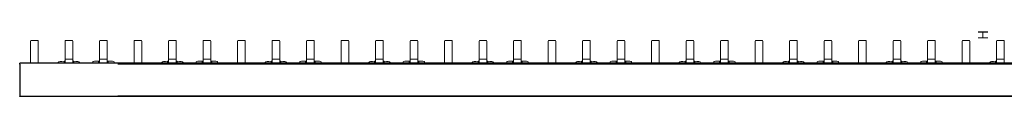
# Model space of a CAD drawing. Extents: x 0 to 1012, y -17 to 16.
# Drawn here: x 0 to 508, y -17 to 16 of the extents above; entities that cross this region are included whole.
import ezdxf

# ---------------------------------------------------------------- set-up
doc = ezdxf.new("R2010")
doc.units = 0
for name, color, linetype in [('schrack-descr', 7, 'Continuous'), ('schrack-symbol', 7, 'Continuous'), ('schrack-terminal', 7, 'Continuous')]:
    doc.layers.add(name, color=color, linetype=linetype)
doc.layers.add('schrack-others', color=2, linetype='Continuous', lineweight=13)
doc.layers.add('schrack-outline', color=1, linetype='Continuous', lineweight=25)
doc.styles.add('styl', font='simplex_.ttf')

# ---------------------------------------------------------------- blocks, each defined once
blk = doc.blocks.new('c_bs990117me_v')
at = {"layer": 'schrack-others'}
for p, q in [((5.6, 11.2), (5.6, 0)), ((9.1, 11.7), (6.1, 11.7)), ((9.6, 0), (9.6, 11.2)), ((23.4, 11.2), (23.4, 1.94)), ((26.9, 11.7), (23.9, 11.7)), ((27.4, 1.94), (27.4, 11.2)), ((41.2, 11.2), (41.2, 1.97)), ((44.7, 11.7), (41.7, 11.7)), ((45.2, 1.97), (45.2, 11.2)), ((59, 11.2), (59, 0)), ((62.5, 11.7), (59.5, 11.7)), ((63, 0), (63, 11.2)), ((76.8, 11.2), (76.8, 1.94)), ((80.3, 11.7), (77.3, 11.7)), ((80.8, 1.94), (80.8, 11.2)), ((94.6, 11.2), (94.6, 1.97)), ((98.1, 11.7), (95.1, 11.7)), ((98.6, 1.97), (98.6, 11.2)), ((112.4, 11.2), (112.4, 0)), ((115.9, 11.7), (112.9, 11.7)), ((116.4, 0), (116.4, 11.2)), ((130.2, 11.2), (130.2, 1.94)), ((133.7, 11.7), (130.7, 11.7)), ((134.2, 1.94), (134.2, 11.2)), ((148, 11.2), (148, 1.97)), ((151.5, 11.7), (148.5, 11.7)), ((152, 1.97), (152, 11.2)), ((165.8, 11.2), (165.8, 0)), ((169.3, 11.7), (166.3, 11.7)), ((169.8, 0), (169.8, 11.2)), ((183.6, 11.2), (183.6, 1.94)), ((187.1, 11.7), (184.1, 11.7)), ((187.6, 1.94), (187.6, 11.2)), ((201.4, 11.2), (201.4, 1.97)), ((204.9, 11.7), (201.9, 11.7)), ((205.4, 1.97), (205.4, 11.2)), ((219.2, 11.2), (219.2, 0)), ((222.7, 11.7), (219.7, 11.7)), ((223.2, 0), (223.2, 11.2)), ((237, 11.2), (237, 1.94)), ((240.5, 11.7), (237.5, 11.7)), ((241, 1.94), (241, 11.2)), ((254.8, 11.2), (254.8, 1.97)), ((258.3, 11.7), (255.3, 11.7)), ((258.8, 1.97), (258.8, 11.2)), ((272.6, 11.2), (272.6, 0)), ((276.1, 11.7), (273.1, 11.7)), ((276.6, 0), (276.6, 11.2)), ((290.4, 11.2), (290.4, 1.94)), ((293.9, 11.7), (290.9, 11.7)), ((294.4, 1.94), (294.4, 11.2)), ((308.2, 11.2), (308.2, 1.97)), ((311.7, 11.7), (308.7, 11.7)), ((312.2, 1.97), (312.2, 11.2)), ((326, 11.2), (326, 0)), ((329.5, 11.7), (326.5, 11.7)), ((330, 0), (330, 11.2)), ((343.8, 11.2), (343.8, 1.94)), ((347.3, 11.7), (344.3, 11.7)), ((347.8, 1.94), (347.8, 11.2)), ((361.6, 11.2), (361.6, 1.97)), ((365.1, 11.7), (362.1, 11.7)), ((365.6, 1.97), (365.6, 11.2)), ((379.4, 11.2), (379.4, 0)), ((382.9, 11.7), (379.9, 11.7)), ((383.4, 0), (383.4, 11.2)), ((397.2, 11.2), (397.2, 1.94)), ((400.7, 11.7), (397.7, 11.7)), ((401.2, 1.94), (401.2, 11.2)), ((415, 11.2), (415, 1.97)), ((418.5, 11.7), (415.5, 11.7)), ((419, 1.97), (419, 11.2)), ((432.8, 11.2), (432.8, 0)), ((436.3, 11.7), (433.3, 11.7)), ((436.8, 0), (436.8, 11.2)), ((450.6, 11.2), (450.6, 1.94)), ((454.1, 11.7), (451.1, 11.7)), ((454.6, 1.94), (454.6, 11.2)), ((468.4, 11.2), (468.4, 1.97)), ((471.9, 11.7), (468.9, 11.7)), ((472.4, 1.97), (472.4, 11.2)), ((486.2, 11.2), (486.2, 0)), ((489.7, 11.7), (486.7, 11.7)), ((490.2, 0), (490.2, 11.2)), ((504, 11.2), (504, 1.94)), ((507.5, 11.7), (504.5, 11.7)), ((508, 1.94), (508, 11.2)), ((19.9, 0.28), (19.9, 0)), ((22.9, 0.87), (22.9, 0.05)), ((23.4, 0), (23.4, 1.94)), ((23.6, 1.94), (27.2, 1.94)), ((27.4, 1.94), (27.4, 0)), ((27.9, 0.05), (27.9, 0.87)), ((30.9, 0), (30.9, 0.28)), ((37.7, 0.71), (37.7, 0)), ((40.7, 0.92), (40.7, 0.05)), ((41.2, 0), (41.2, 1.97)), ((41.4, 1.97), (45, 1.97)), ((45.2, 1.97), (45.2, 0)), ((45.7, 0.05), (45.7, 0.92)), ((48.7, 0), (48.7, 0.71)), ((73.3, 0.28), (73.3, 0)), ((76.3, 0.87), (76.3, 0.05)), ((76.8, 0), (76.8, 1.94)), ((77, 1.94), (80.6, 1.94)), ((80.8, 1.94), (80.8, 0)), ((81.3, 0.05), (81.3, 0.87)), ((84.3, 0), (84.3, 0.28)), ((91.1, 0.71), (91.1, 0)), ((94.1, 0.92), (94.1, 0.05)), ((94.6, 0), (94.6, 1.97)), ((94.8, 1.97), (98.4, 1.97)), ((98.6, 1.97), (98.6, 0)), ((99.1, 0.05), (99.1, 0.92)), ((102.1, 0), (102.1, 0.71)), ((126.7, 0.28), (126.7, 0)), ((129.7, 0.87), (129.7, 0.05)), ((130.2, 0), (130.2, 1.94)), ((130.4, 1.94), (134, 1.94)), ((134.2, 1.94), (134.2, 0)), ((134.7, 0.05), (134.7, 0.87)), ((137.7, 0), (137.7, 0.28)), ((144.5, 0.71), (144.5, 0)), ((147.5, 0.92), (147.5, 0.05)), ((148, 0), (148, 1.97)), ((148.2, 1.97), (151.8, 1.97)), ((152, 1.97), (152, 0)), ((152.5, 0.05), (152.5, 0.92)), ((155.5, 0), (155.5, 0.71)), ((180.1, 0.28), (180.1, 0)), ((183.1, 0.87), (183.1, 0.05)), ((183.6, 0), (183.6, 1.94)), ((183.8, 1.94), (187.4, 1.94)), ((187.6, 1.94), (187.6, 0)), ((188.1, 0.05), (188.1, 0.87)), ((191.1, 0), (191.1, 0.28)), ((197.9, 0.71), (197.9, 0)), ((200.9, 0.92), (200.9, 0.05)), ((201.4, 0), (201.4, 1.97)), ((201.6, 1.97), (205.2, 1.97)), ((205.4, 1.97), (205.4, 0)), ((205.9, 0.05), (205.9, 0.92)), ((208.9, 0), (208.9, 0.71)), ((233.5, 0.28), (233.5, 0)), ((236.5, 0.87), (236.5, 0.05)), ((237, 0), (237, 1.94)), ((237.2, 1.94), (240.8, 1.94)), ((241, 1.94), (241, 0)), ((241.5, 0.05), (241.5, 0.87)), ((244.5, 0), (244.5, 0.28)), ((251.3, 0.71), (251.3, 0)), ((254.3, 0.92), (254.3, 0.05)), ((254.8, 0), (254.8, 1.97)), ((255, 1.97), (258.6, 1.97)), ((258.8, 1.97), (258.8, 0)), ((259.3, 0.05), (259.3, 0.92)), ((262.3, 0), (262.3, 0.71)), ((286.9, 0.28), (286.9, 0)), ((289.9, 0.87), (289.9, 0.05)), ((290.4, 0), (290.4, 1.94)), ((290.6, 1.94), (294.2, 1.94)), ((294.4, 1.94), (294.4, 0)), ((294.9, 0.05), (294.9, 0.87)), ((297.9, 0), (297.9, 0.28)), ((304.7, 0.71), (304.7, 0)), ((307.7, 0.92), (307.7, 0.05)), ((308.2, 0), (308.2, 1.97)), ((308.4, 1.97), (312, 1.97)), ((312.2, 1.97), (312.2, 0)), ((312.7, 0.05), (312.7, 0.92)), ((315.7, 0), (315.7, 0.71)), ((340.3, 0.28), (340.3, 0)), ((343.3, 0.87), (343.3, 0.05)), ((343.8, 0), (343.8, 1.94)), ((344, 1.94), (347.6, 1.94)), ((347.8, 1.94), (347.8, 0)), ((348.3, 0.05), (348.3, 0.87)), ((351.3, 0), (351.3, 0.28)), ((358.1, 0.71), (358.1, 0)), ((361.1, 0.92), (361.1, 0.05)), ((361.6, 0), (361.6, 1.97)), ((361.8, 1.97), (365.4, 1.97)), ((365.6, 1.97), (365.6, 0)), ((366.1, 0.05), (366.1, 0.92)), ((369.1, 0), (369.1, 0.71)), ((393.7, 0.28), (393.7, 0)), ((396.7, 0.87), (396.7, 0.05)), ((397.2, 0), (397.2, 1.94)), ((397.4, 1.94), (401, 1.94)), ((401.2, 1.94), (401.2, 0)), ((401.7, 0.05), (401.7, 0.87)), ((404.7, 0), (404.7, 0.28)), ((411.5, 0.71), (411.5, 0)), ((414.5, 0.92), (414.5, 0.05)), ((415, 0), (415, 1.97)), ((415.2, 1.97), (418.8, 1.97)), ((419, 1.97), (419, 0)), ((419.5, 0.05), (419.5, 0.92)), ((422.5, 0), (422.5, 0.71)), ((447.1, 0.28), (447.1, 0)), ((450.1, 0.87), (450.1, 0.05)), ((450.6, 0), (450.6, 1.94)), ((450.8, 1.94), (454.4, 1.94)), ((454.6, 1.94), (454.6, 0)), ((455.1, 0.05), (455.1, 0.87)), ((458.1, 0), (458.1, 0.28)), ((464.9, 0.71), (464.9, 0)), ((467.9, 0.92), (467.9, 0.05)), ((468.4, 0), (468.4, 1.97)), ((468.6, 1.97), (472.2, 1.97)), ((472.4, 1.97), (472.4, 0)), ((472.9, 0.05), (472.9, 0.92)), ((475.9, 0), (475.9, 0.71)), ((500.5, 0.28), (500.5, 0)), ((503.5, 0.87), (503.5, 0.05)), ((504, 0), (504, 1.94)), ((504.2, 1.94), (507.8, 1.94)), ((508, 1.94), (508, 0))]:
    blk.add_line(p, q, dxfattribs=at)
at = {"layer": 'schrack-others', "flags": 128}
for points in [[(19.91, 0.34), (19.91, 0.33), (19.91, 0.33), (19.91, 0.33), (19.91, 0.33), (19.91, 0.33), (19.9, 0.32), (19.9, 0.32), (19.9, 0.32), (19.9, 0.32), (19.9, 0.32), (19.9, 0.31), (19.9, 0.31), (19.9, 0.31), (19.9, 0.31), (19.9, 0.3), (19.9, 0.3), (19.9, 0.3), (19.9, 0.3), (19.9, 0.29), (19.9, 0.29), (19.9, 0.29), (19.9, 0.29), (19.9, 0.28), (19.9, 0.28)], [(23.4, 1.06), (23.4, 1.05), (23.4, 1.05), (23.4, 1.04), (23.4, 1.04), (23.4, 1.03), (23.39, 1.03), (23.39, 1.02), (23.39, 1.02), (23.39, 1.01), (23.38, 1.01), (23.38, 1), (23.38, 1), (23.37, 0.99), (23.37, 0.99), (23.36, 0.98), (23.36, 0.98), (23.35, 0.98), (23.35, 0.97), (23.34, 0.97), (23.34, 0.97), (23.33, 0.97), (23.32, 0.96), (23.32, 0.96), (23.31, 0.96)], [(27.49, 0.96), (27.48, 0.96), (27.48, 0.96), (27.47, 0.97), (27.46, 0.97), (27.46, 0.97), (27.45, 0.97), (27.45, 0.98), (27.44, 0.98), (27.44, 0.98), (27.43, 0.99), (27.43, 0.99), (27.42, 1), (27.42, 1), (27.42, 1.01), (27.41, 1.01), (27.41, 1.02), (27.41, 1.02), (27.41, 1.03), (27.4, 1.03), (27.4, 1.04), (27.4, 1.04), (27.4, 1.05), (27.4, 1.05), (27.4, 1.06)], [(30.9, 0.28), (30.9, 0.28), (30.9, 0.29), (30.9, 0.29), (30.9, 0.29), (30.9, 0.29), (30.9, 0.3), (30.9, 0.3), (30.9, 0.3), (30.9, 0.3), (30.9, 0.31), (30.9, 0.31), (30.9, 0.31), (30.9, 0.31), (30.9, 0.32), (30.9, 0.32), (30.9, 0.32), (30.9, 0.32), (30.9, 0.32), (30.89, 0.33), (30.89, 0.33), (30.89, 0.33), (30.89, 0.33), (30.89, 0.33), (30.89, 0.34)], [(41.2, 1.1), (41.2, 1.09), (41.2, 1.08), (41.2, 1.07), (41.19, 1.06), (41.19, 1.05), (41.19, 1.05), (41.18, 1.04), (41.18, 1.03), (41.17, 1.02), (41.16, 1.02), (41.15, 1.01), (41.14, 1.01), (41.13, 1), (41.12, 1), (41.11, 0.99), (41.1, 0.99), (41.09, 0.99), (41.07, 0.98), (41.06, 0.98), (41.05, 0.98), (41.03, 0.98), (41.02, 0.98), (41, 0.98), (40.98, 0.97)], [(45.42, 0.97), (45.4, 0.98), (45.38, 0.98), (45.37, 0.98), (45.35, 0.98), (45.34, 0.98), (45.33, 0.98), (45.31, 0.99), (45.3, 0.99), (45.29, 0.99), (45.28, 1), (45.27, 1), (45.26, 1.01), (45.25, 1.01), (45.24, 1.02), (45.23, 1.02), (45.22, 1.03), (45.22, 1.04), (45.21, 1.05), (45.21, 1.05), (45.21, 1.06), (45.2, 1.07), (45.2, 1.08), (45.2, 1.09), (45.2, 1.1)], [(73.31, 0.34), (73.31, 0.33), (73.31, 0.33), (73.31, 0.33), (73.31, 0.33), (73.31, 0.33), (73.3, 0.32), (73.3, 0.32), (73.3, 0.32), (73.3, 0.32), (73.3, 0.32), (73.3, 0.31), (73.3, 0.31), (73.3, 0.31), (73.3, 0.31), (73.3, 0.3), (73.3, 0.3), (73.3, 0.3), (73.3, 0.3), (73.3, 0.29), (73.3, 0.29), (73.3, 0.29), (73.3, 0.29), (73.3, 0.28), (73.3, 0.28)], [(76.8, 1.06), (76.8, 1.05), (76.8, 1.05), (76.8, 1.04), (76.8, 1.04), (76.8, 1.03), (76.79, 1.03), (76.79, 1.02), (76.79, 1.02), (76.79, 1.01), (76.78, 1.01), (76.78, 1), (76.78, 1), (76.77, 0.99), (76.77, 0.99), (76.76, 0.98), (76.76, 0.98), (76.75, 0.98), (76.75, 0.97), (76.74, 0.97), (76.74, 0.97), (76.73, 0.97), (76.72, 0.96), (76.72, 0.96), (76.71, 0.96)], [(80.89, 0.96), (80.88, 0.96), (80.88, 0.96), (80.87, 0.97), (80.86, 0.97), (80.86, 0.97), (80.85, 0.97), (80.85, 0.98), (80.84, 0.98), (80.84, 0.98), (80.83, 0.99), (80.83, 0.99), (80.82, 1), (80.82, 1), (80.82, 1.01), (80.81, 1.01), (80.81, 1.02), (80.81, 1.02), (80.81, 1.03), (80.8, 1.03), (80.8, 1.04), (80.8, 1.04), (80.8, 1.05), (80.8, 1.05), (80.8, 1.06)], [(84.3, 0.28), (84.3, 0.28), (84.3, 0.29), (84.3, 0.29), (84.3, 0.29), (84.3, 0.29), (84.3, 0.3), (84.3, 0.3), (84.3, 0.3), (84.3, 0.3), (84.3, 0.31), (84.3, 0.31), (84.3, 0.31), (84.3, 0.31), (84.3, 0.32), (84.3, 0.32), (84.3, 0.32), (84.3, 0.32), (84.3, 0.32), (84.29, 0.33), (84.29, 0.33), (84.29, 0.33), (84.29, 0.33), (84.29, 0.33), (84.29, 0.34)], [(94.6, 1.1), (94.6, 1.09), (94.6, 1.08), (94.6, 1.07), (94.59, 1.06), (94.59, 1.05), (94.59, 1.05), (94.58, 1.04), (94.58, 1.03), (94.57, 1.02), (94.56, 1.02), (94.55, 1.01), (94.54, 1.01), (94.53, 1), (94.52, 1), (94.51, 0.99), (94.5, 0.99), (94.49, 0.99), (94.47, 0.98), (94.46, 0.98), (94.45, 0.98), (94.43, 0.98), (94.42, 0.98), (94.4, 0.98), (94.38, 0.97)], [(98.82, 0.97), (98.8, 0.98), (98.78, 0.98), (98.77, 0.98), (98.75, 0.98), (98.74, 0.98), (98.73, 0.98), (98.71, 0.99), (98.7, 0.99), (98.69, 0.99), (98.68, 1), (98.67, 1), (98.66, 1.01), (98.65, 1.01), (98.64, 1.02), (98.63, 1.02), (98.62, 1.03), (98.62, 1.04), (98.61, 1.05), (98.61, 1.05), (98.61, 1.06), (98.6, 1.07), (98.6, 1.08), (98.6, 1.09), (98.6, 1.1)], [(126.71, 0.34), (126.71, 0.33), (126.71, 0.33), (126.71, 0.33), (126.71, 0.33), (126.71, 0.33), (126.7, 0.32), (126.7, 0.32), (126.7, 0.32), (126.7, 0.32), (126.7, 0.32), (126.7, 0.31), (126.7, 0.31), (126.7, 0.31), (126.7, 0.31), (126.7, 0.3), (126.7, 0.3), (126.7, 0.3), (126.7, 0.3), (126.7, 0.29), (126.7, 0.29), (126.7, 0.29), (126.7, 0.29), (126.7, 0.28), (126.7, 0.28)], [(130.2, 1.06), (130.2, 1.05), (130.2, 1.05), (130.2, 1.04), (130.2, 1.04), (130.2, 1.03), (130.19, 1.03), (130.19, 1.02), (130.19, 1.02), (130.19, 1.01), (130.18, 1.01), (130.18, 1), (130.18, 1), (130.17, 0.99), (130.17, 0.99), (130.16, 0.98), (130.16, 0.98), (130.15, 0.98), (130.15, 0.97), (130.14, 0.97), (130.14, 0.97), (130.13, 0.97), (130.12, 0.96), (130.12, 0.96), (130.11, 0.96)], [(134.29, 0.96), (134.28, 0.96), (134.28, 0.96), (134.27, 0.97), (134.26, 0.97), (134.26, 0.97), (134.25, 0.97), (134.25, 0.98), (134.24, 0.98), (134.24, 0.98), (134.23, 0.99), (134.23, 0.99), (134.22, 1), (134.22, 1), (134.22, 1.01), (134.21, 1.01), (134.21, 1.02), (134.21, 1.02), (134.21, 1.03), (134.2, 1.03), (134.2, 1.04), (134.2, 1.04), (134.2, 1.05), (134.2, 1.05), (134.2, 1.06)], [(137.7, 0.28), (137.7, 0.28), (137.7, 0.29), (137.7, 0.29), (137.7, 0.29), (137.7, 0.29), (137.7, 0.3), (137.7, 0.3), (137.7, 0.3), (137.7, 0.3), (137.7, 0.31), (137.7, 0.31), (137.7, 0.31), (137.7, 0.31), (137.7, 0.32), (137.7, 0.32), (137.7, 0.32), (137.7, 0.32), (137.7, 0.32), (137.69, 0.33), (137.69, 0.33), (137.69, 0.33), (137.69, 0.33), (137.69, 0.33), (137.69, 0.34)], [(148, 1.1), (148, 1.09), (148, 1.08), (148, 1.07), (147.99, 1.06), (147.99, 1.05), (147.99, 1.05), (147.98, 1.04), (147.98, 1.03), (147.97, 1.02), (147.96, 1.02), (147.95, 1.01), (147.94, 1.01), (147.93, 1), (147.92, 1), (147.91, 0.99), (147.9, 0.99), (147.89, 0.99), (147.87, 0.98), (147.86, 0.98), (147.85, 0.98), (147.83, 0.98), (147.82, 0.98), (147.8, 0.98), (147.78, 0.97)], [(152.22, 0.97), (152.2, 0.98), (152.18, 0.98), (152.17, 0.98), (152.15, 0.98), (152.14, 0.98), (152.13, 0.98), (152.11, 0.99), (152.1, 0.99), (152.09, 0.99), (152.08, 1), (152.07, 1), (152.06, 1.01), (152.05, 1.01), (152.04, 1.02), (152.03, 1.02), (152.02, 1.03), (152.02, 1.04), (152.01, 1.05), (152.01, 1.05), (152.01, 1.06), (152, 1.07), (152, 1.08), (152, 1.09), (152, 1.1)], [(180.11, 0.34), (180.11, 0.33), (180.11, 0.33), (180.11, 0.33), (180.11, 0.33), (180.11, 0.33), (180.1, 0.32), (180.1, 0.32), (180.1, 0.32), (180.1, 0.32), (180.1, 0.32), (180.1, 0.31), (180.1, 0.31), (180.1, 0.31), (180.1, 0.31), (180.1, 0.3), (180.1, 0.3), (180.1, 0.3), (180.1, 0.3), (180.1, 0.29), (180.1, 0.29), (180.1, 0.29), (180.1, 0.29), (180.1, 0.28), (180.1, 0.28)], [(183.6, 1.06), (183.6, 1.05), (183.6, 1.05), (183.6, 1.04), (183.6, 1.04), (183.6, 1.03), (183.59, 1.03), (183.59, 1.02), (183.59, 1.02), (183.59, 1.01), (183.58, 1.01), (183.58, 1), (183.58, 1), (183.57, 0.99), (183.57, 0.99), (183.56, 0.98), (183.56, 0.98), (183.55, 0.98), (183.55, 0.97), (183.54, 0.97), (183.54, 0.97), (183.53, 0.97), (183.52, 0.96), (183.52, 0.96), (183.51, 0.96)], [(187.69, 0.96), (187.68, 0.96), (187.68, 0.96), (187.67, 0.97), (187.66, 0.97), (187.66, 0.97), (187.65, 0.97), (187.65, 0.98), (187.64, 0.98), (187.64, 0.98), (187.63, 0.99), (187.63, 0.99), (187.62, 1), (187.62, 1), (187.62, 1.01), (187.61, 1.01), (187.61, 1.02), (187.61, 1.02), (187.61, 1.03), (187.6, 1.03), (187.6, 1.04), (187.6, 1.04), (187.6, 1.05), (187.6, 1.05), (187.6, 1.06)], [(191.1, 0.28), (191.1, 0.28), (191.1, 0.29), (191.1, 0.29), (191.1, 0.29), (191.1, 0.29), (191.1, 0.3), (191.1, 0.3), (191.1, 0.3), (191.1, 0.3), (191.1, 0.31), (191.1, 0.31), (191.1, 0.31), (191.1, 0.31), (191.1, 0.32), (191.1, 0.32), (191.1, 0.32), (191.1, 0.32), (191.1, 0.32), (191.09, 0.33), (191.09, 0.33), (191.09, 0.33), (191.09, 0.33), (191.09, 0.33), (191.09, 0.34)], [(201.4, 1.1), (201.4, 1.09), (201.4, 1.08), (201.4, 1.07), (201.39, 1.06), (201.39, 1.05), (201.39, 1.05), (201.38, 1.04), (201.38, 1.03), (201.37, 1.02), (201.36, 1.02), (201.35, 1.01), (201.34, 1.01), (201.33, 1), (201.32, 1), (201.31, 0.99), (201.3, 0.99), (201.29, 0.99), (201.27, 0.98), (201.26, 0.98), (201.25, 0.98), (201.23, 0.98), (201.22, 0.98), (201.2, 0.98), (201.18, 0.97)], [(205.62, 0.97), (205.6, 0.98), (205.58, 0.98), (205.57, 0.98), (205.55, 0.98), (205.54, 0.98), (205.53, 0.98), (205.51, 0.99), (205.5, 0.99), (205.49, 0.99), (205.48, 1), (205.47, 1), (205.46, 1.01), (205.45, 1.01), (205.44, 1.02), (205.43, 1.02), (205.42, 1.03), (205.42, 1.04), (205.41, 1.05), (205.41, 1.05), (205.41, 1.06), (205.4, 1.07), (205.4, 1.08), (205.4, 1.09), (205.4, 1.1)], [(233.51, 0.34), (233.51, 0.33), (233.51, 0.33), (233.51, 0.33), (233.51, 0.33), (233.51, 0.33), (233.5, 0.32), (233.5, 0.32), (233.5, 0.32), (233.5, 0.32), (233.5, 0.32), (233.5, 0.31), (233.5, 0.31), (233.5, 0.31), (233.5, 0.31), (233.5, 0.3), (233.5, 0.3), (233.5, 0.3), (233.5, 0.3), (233.5, 0.29), (233.5, 0.29), (233.5, 0.29), (233.5, 0.29), (233.5, 0.28), (233.5, 0.28)], [(237, 1.06), (237, 1.05), (237, 1.05), (237, 1.04), (237, 1.04), (237, 1.03), (236.99, 1.03), (236.99, 1.02), (236.99, 1.02), (236.99, 1.01), (236.98, 1.01), (236.98, 1), (236.98, 1), (236.97, 0.99), (236.97, 0.99), (236.96, 0.98), (236.96, 0.98), (236.95, 0.98), (236.95, 0.97), (236.94, 0.97), (236.94, 0.97), (236.93, 0.97), (236.92, 0.96), (236.92, 0.96), (236.91, 0.96)], [(241.09, 0.96), (241.08, 0.96), (241.08, 0.96), (241.07, 0.97), (241.06, 0.97), (241.06, 0.97), (241.05, 0.97), (241.05, 0.98), (241.04, 0.98), (241.04, 0.98), (241.03, 0.99), (241.03, 0.99), (241.02, 1), (241.02, 1), (241.02, 1.01), (241.01, 1.01), (241.01, 1.02), (241.01, 1.02), (241.01, 1.03), (241, 1.03), (241, 1.04), (241, 1.04), (241, 1.05), (241, 1.05), (241, 1.06)], [(244.5, 0.28), (244.5, 0.28), (244.5, 0.29), (244.5, 0.29), (244.5, 0.29), (244.5, 0.29), (244.5, 0.3), (244.5, 0.3), (244.5, 0.3), (244.5, 0.3), (244.5, 0.31), (244.5, 0.31), (244.5, 0.31), (244.5, 0.31), (244.5, 0.32), (244.5, 0.32), (244.5, 0.32), (244.5, 0.32), (244.5, 0.32), (244.49, 0.33), (244.49, 0.33), (244.49, 0.33), (244.49, 0.33), (244.49, 0.33), (244.49, 0.34)], [(254.8, 1.1), (254.8, 1.09), (254.8, 1.08), (254.8, 1.07), (254.79, 1.06), (254.79, 1.05), (254.79, 1.05), (254.78, 1.04), (254.78, 1.03), (254.77, 1.02), (254.76, 1.02), (254.75, 1.01), (254.74, 1.01), (254.73, 1), (254.72, 1), (254.71, 0.99), (254.7, 0.99), (254.69, 0.99), (254.67, 0.98), (254.66, 0.98), (254.65, 0.98), (254.63, 0.98), (254.62, 0.98), (254.6, 0.98), (254.58, 0.97)], [(259.02, 0.97), (259, 0.98), (258.98, 0.98), (258.97, 0.98), (258.95, 0.98), (258.94, 0.98), (258.93, 0.98), (258.91, 0.99), (258.9, 0.99), (258.89, 0.99), (258.88, 1), (258.87, 1), (258.86, 1.01), (258.85, 1.01), (258.84, 1.02), (258.83, 1.02), (258.82, 1.03), (258.82, 1.04), (258.81, 1.05), (258.81, 1.05), (258.81, 1.06), (258.8, 1.07), (258.8, 1.08), (258.8, 1.09), (258.8, 1.1)], [(286.91, 0.34), (286.91, 0.33), (286.91, 0.33), (286.91, 0.33), (286.91, 0.33), (286.91, 0.33), (286.9, 0.32), (286.9, 0.32), (286.9, 0.32), (286.9, 0.32), (286.9, 0.32), (286.9, 0.31), (286.9, 0.31), (286.9, 0.31), (286.9, 0.31), (286.9, 0.3), (286.9, 0.3), (286.9, 0.3), (286.9, 0.3), (286.9, 0.29), (286.9, 0.29), (286.9, 0.29), (286.9, 0.29), (286.9, 0.28), (286.9, 0.28)], [(290.4, 1.06), (290.4, 1.05), (290.4, 1.05), (290.4, 1.04), (290.4, 1.04), (290.4, 1.03), (290.39, 1.03), (290.39, 1.02), (290.39, 1.02), (290.39, 1.01), (290.38, 1.01), (290.38, 1), (290.38, 1), (290.37, 0.99), (290.37, 0.99), (290.36, 0.98), (290.36, 0.98), (290.35, 0.98), (290.35, 0.97), (290.34, 0.97), (290.34, 0.97), (290.33, 0.97), (290.32, 0.96), (290.32, 0.96), (290.31, 0.96)], [(294.49, 0.96), (294.48, 0.96), (294.48, 0.96), (294.47, 0.97), (294.46, 0.97), (294.46, 0.97), (294.45, 0.97), (294.45, 0.98), (294.44, 0.98), (294.44, 0.98), (294.43, 0.99), (294.43, 0.99), (294.42, 1), (294.42, 1), (294.42, 1.01), (294.41, 1.01), (294.41, 1.02), (294.41, 1.02), (294.41, 1.03), (294.4, 1.03), (294.4, 1.04), (294.4, 1.04), (294.4, 1.05), (294.4, 1.05), (294.4, 1.06)], [(297.9, 0.28), (297.9, 0.28), (297.9, 0.29), (297.9, 0.29), (297.9, 0.29), (297.9, 0.29), (297.9, 0.3), (297.9, 0.3), (297.9, 0.3), (297.9, 0.3), (297.9, 0.31), (297.9, 0.31), (297.9, 0.31), (297.9, 0.31), (297.9, 0.32), (297.9, 0.32), (297.9, 0.32), (297.9, 0.32), (297.9, 0.32), (297.89, 0.33), (297.89, 0.33), (297.89, 0.33), (297.89, 0.33), (297.89, 0.33), (297.89, 0.34)], [(308.2, 1.1), (308.2, 1.09), (308.2, 1.08), (308.2, 1.07), (308.19, 1.06), (308.19, 1.05), (308.19, 1.05), (308.18, 1.04), (308.18, 1.03), (308.17, 1.02), (308.16, 1.02), (308.15, 1.01), (308.14, 1.01), (308.13, 1), (308.12, 1), (308.11, 0.99), (308.1, 0.99), (308.09, 0.99), (308.07, 0.98), (308.06, 0.98), (308.05, 0.98), (308.03, 0.98), (308.02, 0.98), (308, 0.98), (307.98, 0.97)], [(312.42, 0.97), (312.4, 0.98), (312.38, 0.98), (312.37, 0.98), (312.35, 0.98), (312.34, 0.98), (312.33, 0.98), (312.31, 0.99), (312.3, 0.99), (312.29, 0.99), (312.28, 1), (312.27, 1), (312.26, 1.01), (312.25, 1.01), (312.24, 1.02), (312.23, 1.02), (312.22, 1.03), (312.22, 1.04), (312.21, 1.05), (312.21, 1.05), (312.21, 1.06), (312.2, 1.07), (312.2, 1.08), (312.2, 1.09), (312.2, 1.1)], [(340.31, 0.34), (340.31, 0.33), (340.31, 0.33), (340.31, 0.33), (340.31, 0.33), (340.31, 0.33), (340.3, 0.32), (340.3, 0.32), (340.3, 0.32), (340.3, 0.32), (340.3, 0.32), (340.3, 0.31), (340.3, 0.31), (340.3, 0.31), (340.3, 0.31), (340.3, 0.3), (340.3, 0.3), (340.3, 0.3), (340.3, 0.3), (340.3, 0.29), (340.3, 0.29), (340.3, 0.29), (340.3, 0.29), (340.3, 0.28), (340.3, 0.28)], [(343.8, 1.06), (343.8, 1.05), (343.8, 1.05), (343.8, 1.04), (343.8, 1.04), (343.8, 1.03), (343.79, 1.03), (343.79, 1.02), (343.79, 1.02), (343.79, 1.01), (343.78, 1.01), (343.78, 1), (343.78, 1), (343.77, 0.99), (343.77, 0.99), (343.76, 0.98), (343.76, 0.98), (343.75, 0.98), (343.75, 0.97), (343.74, 0.97), (343.74, 0.97), (343.73, 0.97), (343.72, 0.96), (343.72, 0.96), (343.71, 0.96)], [(347.89, 0.96), (347.88, 0.96), (347.88, 0.96), (347.87, 0.97), (347.86, 0.97), (347.86, 0.97), (347.85, 0.97), (347.85, 0.98), (347.84, 0.98), (347.84, 0.98), (347.83, 0.99), (347.83, 0.99), (347.82, 1), (347.82, 1), (347.82, 1.01), (347.81, 1.01), (347.81, 1.02), (347.81, 1.02), (347.81, 1.03), (347.8, 1.03), (347.8, 1.04), (347.8, 1.04), (347.8, 1.05), (347.8, 1.05), (347.8, 1.06)], [(351.3, 0.28), (351.3, 0.28), (351.3, 0.29), (351.3, 0.29), (351.3, 0.29), (351.3, 0.29), (351.3, 0.3), (351.3, 0.3), (351.3, 0.3), (351.3, 0.3), (351.3, 0.31), (351.3, 0.31), (351.3, 0.31), (351.3, 0.31), (351.3, 0.32), (351.3, 0.32), (351.3, 0.32), (351.3, 0.32), (351.3, 0.32), (351.29, 0.33), (351.29, 0.33), (351.29, 0.33), (351.29, 0.33), (351.29, 0.33), (351.29, 0.34)], [(361.6, 1.1), (361.6, 1.09), (361.6, 1.08), (361.6, 1.07), (361.59, 1.06), (361.59, 1.05), (361.59, 1.05), (361.58, 1.04), (361.58, 1.03), (361.57, 1.02), (361.56, 1.02), (361.55, 1.01), (361.54, 1.01), (361.53, 1), (361.52, 1), (361.51, 0.99), (361.5, 0.99), (361.49, 0.99), (361.47, 0.98), (361.46, 0.98), (361.45, 0.98), (361.43, 0.98), (361.42, 0.98), (361.4, 0.98), (361.38, 0.97)], [(365.82, 0.97), (365.8, 0.98), (365.78, 0.98), (365.77, 0.98), (365.75, 0.98), (365.74, 0.98), (365.73, 0.98), (365.71, 0.99), (365.7, 0.99), (365.69, 0.99), (365.68, 1), (365.67, 1), (365.66, 1.01), (365.65, 1.01), (365.64, 1.02), (365.63, 1.02), (365.62, 1.03), (365.62, 1.04), (365.61, 1.05), (365.61, 1.05), (365.61, 1.06), (365.6, 1.07), (365.6, 1.08), (365.6, 1.09), (365.6, 1.1)], [(393.71, 0.34), (393.71, 0.33), (393.71, 0.33), (393.71, 0.33), (393.71, 0.33), (393.71, 0.33), (393.7, 0.32), (393.7, 0.32), (393.7, 0.32), (393.7, 0.32), (393.7, 0.32), (393.7, 0.31), (393.7, 0.31), (393.7, 0.31), (393.7, 0.31), (393.7, 0.3), (393.7, 0.3), (393.7, 0.3), (393.7, 0.3), (393.7, 0.29), (393.7, 0.29), (393.7, 0.29), (393.7, 0.29), (393.7, 0.28), (393.7, 0.28)], [(397.2, 1.06), (397.2, 1.05), (397.2, 1.05), (397.2, 1.04), (397.2, 1.04), (397.2, 1.03), (397.19, 1.03), (397.19, 1.02), (397.19, 1.02), (397.19, 1.01), (397.18, 1.01), (397.18, 1), (397.18, 1), (397.17, 0.99), (397.17, 0.99), (397.16, 0.98), (397.16, 0.98), (397.15, 0.98), (397.15, 0.97), (397.14, 0.97), (397.14, 0.97), (397.13, 0.97), (397.12, 0.96), (397.12, 0.96), (397.11, 0.96)], [(401.29, 0.96), (401.28, 0.96), (401.28, 0.96), (401.27, 0.97), (401.26, 0.97), (401.26, 0.97), (401.25, 0.97), (401.25, 0.98), (401.24, 0.98), (401.24, 0.98), (401.23, 0.99), (401.23, 0.99), (401.22, 1), (401.22, 1), (401.22, 1.01), (401.21, 1.01), (401.21, 1.02), (401.21, 1.02), (401.21, 1.03), (401.2, 1.03), (401.2, 1.04), (401.2, 1.04), (401.2, 1.05), (401.2, 1.05), (401.2, 1.06)], [(404.7, 0.28), (404.7, 0.28), (404.7, 0.29), (404.7, 0.29), (404.7, 0.29), (404.7, 0.29), (404.7, 0.3), (404.7, 0.3), (404.7, 0.3), (404.7, 0.3), (404.7, 0.31), (404.7, 0.31), (404.7, 0.31), (404.7, 0.31), (404.7, 0.32), (404.7, 0.32), (404.7, 0.32), (404.7, 0.32), (404.7, 0.32), (404.69, 0.33), (404.69, 0.33), (404.69, 0.33), (404.69, 0.33), (404.69, 0.33), (404.69, 0.34)], [(415, 1.1), (415, 1.09), (415, 1.08), (415, 1.07), (414.99, 1.06), (414.99, 1.05), (414.99, 1.05), (414.98, 1.04), (414.98, 1.03), (414.97, 1.02), (414.96, 1.02), (414.95, 1.01), (414.94, 1.01), (414.93, 1), (414.92, 1), (414.91, 0.99), (414.9, 0.99), (414.89, 0.99), (414.87, 0.98), (414.86, 0.98), (414.85, 0.98), (414.83, 0.98), (414.82, 0.98), (414.8, 0.98), (414.78, 0.97)], [(419.22, 0.97), (419.2, 0.98), (419.18, 0.98), (419.17, 0.98), (419.15, 0.98), (419.14, 0.98), (419.13, 0.98), (419.11, 0.99), (419.1, 0.99), (419.09, 0.99), (419.08, 1), (419.07, 1), (419.06, 1.01), (419.05, 1.01), (419.04, 1.02), (419.03, 1.02), (419.02, 1.03), (419.02, 1.04), (419.01, 1.05), (419.01, 1.05), (419.01, 1.06), (419, 1.07), (419, 1.08), (419, 1.09), (419, 1.1)], [(447.11, 0.34), (447.11, 0.33), (447.11, 0.33), (447.11, 0.33), (447.11, 0.33), (447.11, 0.33), (447.1, 0.32), (447.1, 0.32), (447.1, 0.32), (447.1, 0.32), (447.1, 0.32), (447.1, 0.31), (447.1, 0.31), (447.1, 0.31), (447.1, 0.31), (447.1, 0.3), (447.1, 0.3), (447.1, 0.3), (447.1, 0.3), (447.1, 0.29), (447.1, 0.29), (447.1, 0.29), (447.1, 0.29), (447.1, 0.28), (447.1, 0.28)], [(450.6, 1.06), (450.6, 1.05), (450.6, 1.05), (450.6, 1.04), (450.6, 1.04), (450.6, 1.03), (450.59, 1.03), (450.59, 1.02), (450.59, 1.02), (450.59, 1.01), (450.58, 1.01), (450.58, 1), (450.58, 1), (450.57, 0.99), (450.57, 0.99), (450.56, 0.98), (450.56, 0.98), (450.55, 0.98), (450.55, 0.97), (450.54, 0.97), (450.54, 0.97), (450.53, 0.97), (450.52, 0.96), (450.52, 0.96), (450.51, 0.96)], [(454.69, 0.96), (454.68, 0.96), (454.68, 0.96), (454.67, 0.97), (454.66, 0.97), (454.66, 0.97), (454.65, 0.97), (454.65, 0.98), (454.64, 0.98), (454.64, 0.98), (454.63, 0.99), (454.63, 0.99), (454.62, 1), (454.62, 1), (454.62, 1.01), (454.61, 1.01), (454.61, 1.02), (454.61, 1.02), (454.61, 1.03), (454.6, 1.03), (454.6, 1.04), (454.6, 1.04), (454.6, 1.05), (454.6, 1.05), (454.6, 1.06)], [(458.1, 0.28), (458.1, 0.28), (458.1, 0.29), (458.1, 0.29), (458.1, 0.29), (458.1, 0.29), (458.1, 0.3), (458.1, 0.3), (458.1, 0.3), (458.1, 0.3), (458.1, 0.31), (458.1, 0.31), (458.1, 0.31), (458.1, 0.31), (458.1, 0.32), (458.1, 0.32), (458.1, 0.32), (458.1, 0.32), (458.1, 0.32), (458.09, 0.33), (458.09, 0.33), (458.09, 0.33), (458.09, 0.33), (458.09, 0.33), (458.09, 0.34)], [(468.4, 1.1), (468.4, 1.09), (468.4, 1.08), (468.4, 1.07), (468.39, 1.06), (468.39, 1.05), (468.39, 1.05), (468.38, 1.04), (468.38, 1.03), (468.37, 1.02), (468.36, 1.02), (468.35, 1.01), (468.34, 1.01), (468.33, 1), (468.32, 1), (468.31, 0.99), (468.3, 0.99), (468.29, 0.99), (468.27, 0.98), (468.26, 0.98), (468.25, 0.98), (468.23, 0.98), (468.22, 0.98), (468.2, 0.98), (468.18, 0.97)], [(472.62, 0.97), (472.6, 0.98), (472.58, 0.98), (472.57, 0.98), (472.55, 0.98), (472.54, 0.98), (472.53, 0.98), (472.51, 0.99), (472.5, 0.99), (472.49, 0.99), (472.48, 1), (472.47, 1), (472.46, 1.01), (472.45, 1.01), (472.44, 1.02), (472.43, 1.02), (472.42, 1.03), (472.42, 1.04), (472.41, 1.05), (472.41, 1.05), (472.41, 1.06), (472.4, 1.07), (472.4, 1.08), (472.4, 1.09), (472.4, 1.1)], [(500.51, 0.34), (500.51, 0.33), (500.51, 0.33), (500.51, 0.33), (500.51, 0.33), (500.51, 0.33), (500.5, 0.32), (500.5, 0.32), (500.5, 0.32), (500.5, 0.32), (500.5, 0.32), (500.5, 0.31), (500.5, 0.31), (500.5, 0.31), (500.5, 0.31), (500.5, 0.3), (500.5, 0.3), (500.5, 0.3), (500.5, 0.3), (500.5, 0.29), (500.5, 0.29), (500.5, 0.29), (500.5, 0.29), (500.5, 0.28), (500.5, 0.28)], [(504, 1.06), (504, 1.05), (504, 1.05), (504, 1.04), (504, 1.04), (504, 1.03), (503.99, 1.03), (503.99, 1.02), (503.99, 1.02), (503.99, 1.01), (503.98, 1.01), (503.98, 1), (503.98, 1), (503.97, 0.99), (503.97, 0.99), (503.96, 0.98), (503.96, 0.98), (503.95, 0.98), (503.95, 0.97), (503.94, 0.97), (503.94, 0.97), (503.93, 0.97), (503.92, 0.96), (503.92, 0.96), (503.91, 0.96)]]:
    blk.add_lwpolyline(points, dxfattribs=at)
at = {"layer": 'schrack-others'}
for centre, start, end in [((6.1, 11.2), 90, 180), ((9.1, 11.2), 0, 90), ((23.9, 11.2), 90, 180), ((26.9, 11.2), 0, 90), ((41.7, 11.2), 90, 180), ((44.7, 11.2), 0, 90), ((59.5, 11.2), 90, 180), ((62.5, 11.2), 0, 90), ((77.3, 11.2), 90, 180), ((80.3, 11.2), 0, 90), ((95.1, 11.2), 90, 180), ((98.1, 11.2), 0, 90), ((112.9, 11.2), 90, 180), ((115.9, 11.2), 0, 90), ((130.7, 11.2), 90, 180), ((133.7, 11.2), 0, 90), ((148.5, 11.2), 90, 180), ((151.5, 11.2), 0, 90), ((166.3, 11.2), 90, 180), ((169.3, 11.2), 0, 90), ((184.1, 11.2), 90, 180), ((187.1, 11.2), 0, 90), ((201.9, 11.2), 90, 180), ((204.9, 11.2), 0, 90), ((219.7, 11.2), 90, 180), ((222.7, 11.2), 0, 90), ((237.5, 11.2), 90, 180), ((240.5, 11.2), 0, 90), ((255.3, 11.2), 90, 180), ((258.3, 11.2), 0, 90), ((273.1, 11.2), 90, 180), ((276.1, 11.2), 0, 90), ((290.9, 11.2), 90, 180), ((293.9, 11.2), 0, 90), ((308.7, 11.2), 90, 180), ((311.7, 11.2), 0, 90), ((326.5, 11.2), 90, 180), ((329.5, 11.2), 0, 90), ((344.3, 11.2), 90, 180), ((347.3, 11.2), 0, 90), ((362.1, 11.2), 90, 180), ((365.1, 11.2), 0, 90), ((379.9, 11.2), 90, 180), ((382.9, 11.2), 0, 90), ((397.7, 11.2), 90, 180), ((400.7, 11.2), 0, 90), ((415.5, 11.2), 90, 180), ((418.5, 11.2), 0, 90), ((433.3, 11.2), 90, 180), ((436.3, 11.2), 0, 90), ((451.1, 11.2), 90, 180), ((454.1, 11.2), 0, 90), ((468.9, 11.2), 90, 180), ((471.9, 11.2), 0, 90), ((486.7, 11.2), 90, 180), ((489.7, 11.2), 0, 90), ((504.5, 11.2), 90, 180), ((507.5, 11.2), 0, 90)]:
    blk.add_arc(centre, 0.5, start, end, dxfattribs=at)
for centre, major_axis, ratio, start_param, end_param in [((22.9, 0.29), (-3, 0), 0.207912, 4.712389, 6.209967), ((22.9, 1.02), (-0.5, 0), 0.207912, 1.570796, 2.529127), ((27.9, 1.02), (-0.5, 0), 0.207912, 0.612466, 1.570796), ((27.9, 0.29), (3, 0), 0.207912, 0.073218, 1.570796), ((40.7, 0.71), (-3, 0), 0.087156, 4.712389, 6.283185), ((40.7, 1.01), (-0.5, 0), 0.087156, 1.570796, 2.17135), ((45.7, 1.01), (-0.5, 0), 0.087156, 0.970242, 1.570796), ((45.7, 0.71), (3, 0), 0.087156, 0, 1.570796), ((76.3, 0.29), (-3, 0), 0.207912, 4.712389, 6.209967), ((76.3, 1.02), (-0.5, 0), 0.207912, 1.570796, 2.529127), ((81.3, 1.02), (-0.5, 0), 0.207912, 0.612466, 1.570796), ((81.3, 0.29), (3, 0), 0.207912, 0.073218, 1.570796), ((94.1, 0.71), (-3, 0), 0.087156, 4.712389, 6.283185), ((94.1, 1.01), (-0.5, 0), 0.087156, 1.570796, 2.17135), ((99.1, 1.01), (-0.5, 0), 0.087156, 0.970242, 1.570796), ((99.1, 0.71), (3, 0), 0.087156, 0, 1.570796), ((129.7, 0.29), (-3, 0), 0.207912, 4.712389, 6.209967), ((129.7, 1.02), (-0.5, 0), 0.207912, 1.570796, 2.529127), ((134.7, 1.02), (-0.5, 0), 0.207912, 0.612466, 1.570796), ((134.7, 0.29), (3, 0), 0.207912, 0.073218, 1.570796), ((147.5, 0.71), (-3, 0), 0.087156, 4.712389, 6.283185), ((147.5, 1.01), (-0.5, 0), 0.087156, 1.570796, 2.17135), ((152.5, 1.01), (-0.5, 0), 0.087156, 0.970242, 1.570796), ((152.5, 0.71), (3, 0), 0.087156, 0, 1.570796), ((183.1, 0.29), (-3, 0), 0.207912, 4.712389, 6.209967), ((183.1, 1.02), (-0.5, 0), 0.207912, 1.570796, 2.529127), ((188.1, 1.02), (-0.5, 0), 0.207912, 0.612466, 1.570796), ((188.1, 0.29), (3, 0), 0.207912, 0.073218, 1.570796), ((200.9, 0.71), (-3, 0), 0.087156, 4.712389, 6.283185), ((200.9, 1.01), (-0.5, 0), 0.087156, 1.570796, 2.17135), ((205.9, 1.01), (-0.5, 0), 0.087156, 0.970242, 1.570796), ((205.9, 0.71), (3, 0), 0.087156, 0, 1.570796), ((236.5, 0.29), (-3, 0), 0.207912, 4.712389, 6.209967), ((236.5, 1.02), (-0.5, 0), 0.207912, 1.570796, 2.529127), ((241.5, 1.02), (-0.5, 0), 0.207912, 0.612466, 1.570796), ((241.5, 0.29), (3, 0), 0.207912, 0.073218, 1.570796), ((254.3, 0.71), (-3, 0), 0.087156, 4.712389, 6.283185), ((254.3, 1.01), (-0.5, 0), 0.087156, 1.570796, 2.17135), ((259.3, 1.01), (-0.5, 0), 0.087156, 0.970242, 1.570796), ((259.3, 0.71), (3, 0), 0.087156, 0, 1.570796), ((289.9, 0.29), (-3, 0), 0.207912, 4.712389, 6.209967), ((289.9, 1.02), (-0.5, 0), 0.207912, 1.570796, 2.529127), ((294.9, 1.02), (-0.5, 0), 0.207912, 0.612466, 1.570796), ((294.9, 0.29), (3, 0), 0.207912, 0.073218, 1.570796), ((307.7, 0.71), (-3, 0), 0.087156, 4.712389, 6.283185), ((307.7, 1.01), (-0.5, 0), 0.087156, 1.570796, 2.17135), ((312.7, 1.01), (-0.5, 0), 0.087156, 0.970242, 1.570796), ((312.7, 0.71), (3, 0), 0.087156, 0, 1.570796), ((343.3, 0.29), (-3, 0), 0.207912, 4.712389, 6.209967), ((343.3, 1.02), (-0.5, 0), 0.207912, 1.570796, 2.529127), ((348.3, 1.02), (-0.5, 0), 0.207912, 0.612466, 1.570796), ((348.3, 0.29), (3, 0), 0.207912, 0.073218, 1.570796), ((361.1, 0.71), (-3, 0), 0.087156, 4.712389, 6.283185), ((361.1, 1.01), (-0.5, 0), 0.087156, 1.570796, 2.17135), ((366.1, 1.01), (-0.5, 0), 0.087156, 0.970242, 1.570796), ((366.1, 0.71), (3, 0), 0.087156, 0, 1.570796), ((396.7, 0.29), (-3, 0), 0.207912, 4.712389, 6.209967), ((396.7, 1.02), (-0.5, 0), 0.207912, 1.570796, 2.529127), ((401.7, 1.02), (-0.5, 0), 0.207912, 0.612466, 1.570796), ((401.7, 0.29), (3, 0), 0.207912, 0.073218, 1.570796), ((414.5, 0.71), (-3, 0), 0.087156, 4.712389, 6.283185), ((414.5, 1.01), (-0.5, 0), 0.087156, 1.570796, 2.17135), ((419.5, 1.01), (-0.5, 0), 0.087156, 0.970242, 1.570796), ((419.5, 0.71), (3, 0), 0.087156, 0, 1.570796), ((450.1, 0.29), (-3, 0), 0.207912, 4.712389, 6.209967), ((450.1, 1.02), (-0.5, 0), 0.207912, 1.570796, 2.529127), ((455.1, 1.02), (-0.5, 0), 0.207912, 0.612466, 1.570796), ((455.1, 0.29), (3, 0), 0.207912, 0.073218, 1.570796), ((467.9, 0.71), (-3, 0), 0.087156, 4.712389, 6.283185), ((467.9, 1.01), (-0.5, 0), 0.087156, 1.570796, 2.17135), ((472.9, 1.01), (-0.5, 0), 0.087156, 0.970242, 1.570796), ((472.9, 0.71), (3, 0), 0.087156, 0, 1.570796), ((503.5, 0.29), (-3, 0), 0.207912, 4.712389, 6.209967), ((503.5, 1.02), (-0.5, 0), 0.207912, 1.570796, 2.529127)]:
    blk.add_ellipse(centre, major_axis=major_axis, ratio=ratio, start_param=start_param, end_param=end_param, dxfattribs=at)
at = {"layer": 'schrack-outline'}
for p, q in [((0, -0.5), (0, 0)), ((1012, 0), (0, 0)), ((0, -0.5), (0, -17)), ((961.4, -0.5), (50.6, -0.5)), ((0, -17.3), (0, -17)), ((1012, -17.3), (0, -17.3)), ((961.4, -17), (50.6, -17))]:
    blk.add_line(p, q, dxfattribs=at)
at = {"layer": 'schrack-descr', "style": 'styl'}
blk.add_attdef('DESCRIPTION', (0.06, -27.3), '', height=1.7, dxfattribs=at)
at = {"layer": 'schrack-symbol', "style": 'styl'}
blk.add_attdef('SYMBOL', (499.51, 12.04), '', height=5, rotation=90, dxfattribs=at)
at = {"layer": 'schrack-terminal', "style": 'styl'}
for tag in ['TERMINAL2', 'TERMINAL']:
    blk.add_attdef(tag, (0.04, -29.92), '', height=1.7, dxfattribs=at)

msp = doc.modelspace()

# ---------------------------------------------------------------- block references
ref = msp.add_blockref('c_bs990117me_v', (0, 0))
ref.add_attrib('SYMBOL', 'H', (499.51, 12.04), dxfattribs={"layer": 'schrack-symbol', "height": 5, "rotation": 90, "style": 'styl'})

doc.saveas('drawing.dxf')
